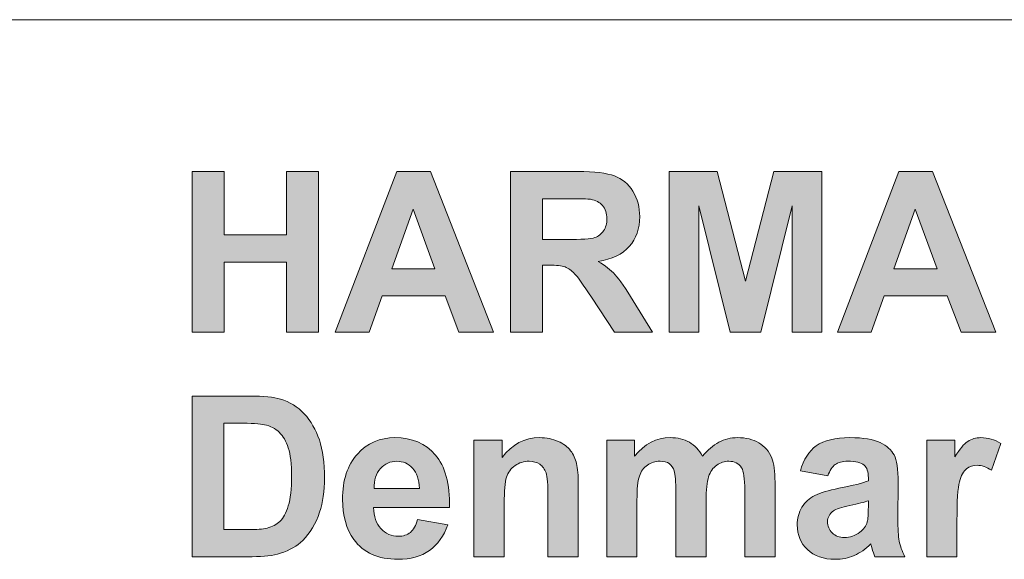
# Model space of a CAD drawing. Units: inches. Extents: x 0 to 415, y 0 to 292.
# Drawn here: x 391 to 399, y 31 to 35 of the extents above; entities that cross this region are included whole.
import ezdxf

# ---------------------------------------------------------------- set-up
doc = ezdxf.new("R2010")
doc.units = ezdxf.units.IN
doc.header["$MEASUREMENT"] = 0
doc.layers.add('Layer 1', color=7, linetype='Continuous')

# ---------------------------------------------------------------- blocks, each defined once
blk = doc.blocks.new('block 3')
at = {"layer": 'Layer 1'}
h = blk.add_hatch(color=7, dxfattribs=at)
h.dxf.hatch_style = 2
h.paths.add_polyline_path([(392.8122, 32.5393), (392.8122, 33.8019), (393.0627, 33.8019), (393.0627, 33.3048), (393.5536, 33.3048), (393.5536, 33.8019), (393.804, 33.8019), (393.804, 32.5393), (393.5536, 32.5393), (393.5536, 33.0912), (393.0627, 33.0912), (393.0627, 32.5393)])
h = blk.add_hatch(color=7, dxfattribs=at)
h.dxf.hatch_style = 2
h.paths.add_polyline_path([(395.1814, 32.5393), (394.9089, 32.5393), (394.8007, 32.8259), (394.3046, 32.8259), (394.2023, 32.5393), (393.9367, 32.5393), (394.4197, 33.8019), (394.6846, 33.8019)])
h.paths.add_polyline_path([(394.7201, 33.0388), (394.5492, 33.5073), (394.3818, 33.0388)])
h = blk.add_hatch(color=7, dxfattribs=at)
h.dxf.hatch_style = 2
edge = h.paths.add_edge_path()
edge.add_spline(control_points=[(395.3151, 32.5393), (395.3151, 32.5393), (395.3151, 33.8019), (395.3151, 33.8019), (395.3151, 33.8019), (395.8422, 33.8019), (395.8422, 33.8019), (395.9748, 33.8019), (396.0713, 33.7905), (396.1312, 33.7678), (396.1915, 33.7451), (396.2394, 33.7047), (396.2756, 33.6469), (396.3117, 33.589), (396.3296, 33.5225), (396.3296, 33.4477), (396.3296, 33.353), (396.3024, 33.2748), (396.2476, 33.2131), (396.1929, 33.1515), (396.1112, 33.1125), (396.0024, 33.0963), (396.0564, 33.0643), (396.1012, 33.0292), (396.1364, 32.9906), (396.1715, 32.952), (396.2191, 32.8838), (396.279, 32.7856), (396.279, 32.7856), (396.4302, 32.5393), (396.4302, 32.5393), (396.4302, 32.5393), (396.1309, 32.5393), (396.1309, 32.5393), (396.1309, 32.5393), (395.9496, 32.8138), (395.9496, 32.8138), (395.8856, 32.912), (395.8415, 32.974), (395.8177, 32.9995), (395.7939, 33.025), (395.7691, 33.0426), (395.7426, 33.0522), (395.7161, 33.0615), (395.674, 33.0664), (395.6165, 33.0664), (395.6165, 33.0664), (395.5655, 33.0664), (395.5655, 33.0664), (395.5655, 33.0664), (395.5655, 32.5393), (395.5655, 32.5393), (395.5655, 32.5393), (395.3151, 32.5393), (395.3151, 32.5393)], knot_values=[0, 0, 0, 0, 1, 1, 1, 2, 2, 2, 3, 3, 3, 4, 4, 4, 5, 5, 5, 6, 6, 6, 7, 7, 7, 8, 8, 8, 9, 9, 9, 10, 10, 10, 11, 11, 11, 12, 12, 12, 13, 13, 13, 14, 14, 14, 15, 15, 15, 16, 16, 16, 17, 17, 17, 18, 18, 18, 18], degree=3, periodic=1)
edge = h.paths.add_edge_path()
edge.add_spline(control_points=[(395.5655, 33.2679), (395.5655, 33.2679), (395.7509, 33.2679), (395.7509, 33.2679), (395.8711, 33.2679), (395.9462, 33.2731), (395.9758, 33.2834), (396.0058, 33.2937), (396.0292, 33.3117), (396.0461, 33.3368), (396.063, 33.362), (396.0716, 33.3937), (396.0716, 33.4316), (396.0716, 33.4739), (396.0606, 33.5084), (396.0382, 33.5346), (396.0158, 33.5607), (395.9844, 33.5769), (395.9438, 33.5838), (395.9235, 33.5869), (395.8625, 33.5883), (395.7612, 33.5883), (395.7612, 33.5883), (395.5655, 33.5883), (395.5655, 33.5883), (395.5655, 33.5883), (395.5655, 33.2679), (395.5655, 33.2679)], knot_values=[0, 0, 0, 0, 1, 1, 1, 2, 2, 2, 3, 3, 3, 4, 4, 4, 5, 5, 5, 6, 6, 6, 7, 7, 7, 8, 8, 8, 9, 9, 9, 9], degree=3, periodic=1)
h = blk.add_hatch(color=7, dxfattribs=at)
h.dxf.hatch_style = 2
h.paths.add_polyline_path([(396.5622, 32.5393), (396.5622, 33.8019), (396.937, 33.8019), (397.162, 32.9406), (397.3845, 33.8019), (397.7604, 33.8019), (397.7604, 32.5393), (397.5275, 32.5393), (397.5275, 33.5332), (397.2815, 32.5393), (397.0404, 32.5393), (396.7947, 33.5332), (396.7947, 32.5393)])
h = blk.add_hatch(color=7, dxfattribs=at)
h.dxf.hatch_style = 2
h.paths.add_polyline_path([(399.1277, 32.5393), (398.8552, 32.5393), (398.7471, 32.8259), (398.251, 32.8259), (398.1487, 32.5393), (397.883, 32.5393), (398.366, 33.8019), (398.631, 33.8019)])
h.paths.add_polyline_path([(398.6664, 33.0388), (398.4956, 33.5073), (398.3281, 33.0388)])
at = {"layer": 'Layer 1', "lineweight": 0}
for points in [[(392.8122, 32.5393), (392.8122, 33.8019), (393.0627, 33.8019), (393.0627, 33.3048), (393.5536, 33.3048), (393.5536, 33.8019), (393.804, 33.8019), (393.804, 32.5393), (393.5536, 32.5393), (393.5536, 33.0912), (393.0627, 33.0912), (393.0627, 32.5393), (392.8122, 32.5393)], [(395.1814, 32.5393), (394.9089, 32.5393), (394.8007, 32.8259), (394.3046, 32.8259), (394.2023, 32.5393), (393.9367, 32.5393), (394.4197, 33.8019), (394.6846, 33.8019), (395.1814, 32.5393)], [(396.5622, 32.5393), (396.5622, 33.8019), (396.937, 33.8019), (397.162, 32.9406), (397.3845, 33.8019), (397.7604, 33.8019), (397.7604, 32.5393), (397.5275, 32.5393), (397.5275, 33.5332), (397.2815, 32.5393), (397.0404, 32.5393), (396.7947, 33.5332), (396.7947, 32.5393), (396.5622, 32.5393)], [(399.1277, 32.5393), (398.8552, 32.5393), (398.7471, 32.8259), (398.251, 32.8259), (398.1487, 32.5393), (397.883, 32.5393), (398.366, 33.8019), (398.631, 33.8019), (399.1277, 32.5393)], [(394.7201, 33.0388), (394.5492, 33.5073), (394.3818, 33.0388), (394.7201, 33.0388)], [(398.6664, 33.0388), (398.4956, 33.5073), (398.3281, 33.0388), (398.6664, 33.0388)]]:
    blk.add_lwpolyline(points, dxfattribs=at)
for points, knots in [([(395.3151, 32.5393), (395.3151, 32.5393), (395.3151, 33.8019), (395.3151, 33.8019), (395.3151, 33.8019), (395.8422, 33.8019), (395.8422, 33.8019), (395.9748, 33.8019), (396.0713, 33.7905), (396.1312, 33.7678), (396.1915, 33.7451), (396.2394, 33.7047), (396.2756, 33.6469), (396.3117, 33.589), (396.3296, 33.5225), (396.3296, 33.4477), (396.3296, 33.353), (396.3024, 33.2748), (396.2476, 33.2131), (396.1929, 33.1515), (396.1112, 33.1125), (396.0024, 33.0963), (396.0564, 33.0643), (396.1012, 33.0292), (396.1364, 32.9906), (396.1715, 32.952), (396.2191, 32.8838), (396.279, 32.7856), (396.279, 32.7856), (396.4302, 32.5393), (396.4302, 32.5393), (396.4302, 32.5393), (396.1309, 32.5393), (396.1309, 32.5393), (396.1309, 32.5393), (395.9496, 32.8138), (395.9496, 32.8138), (395.8856, 32.912), (395.8415, 32.974), (395.8177, 32.9995), (395.7939, 33.025), (395.7691, 33.0426), (395.7426, 33.0522), (395.7161, 33.0615), (395.674, 33.0664), (395.6165, 33.0664), (395.6165, 33.0664), (395.5655, 33.0664), (395.5655, 33.0664), (395.5655, 33.0664), (395.5655, 32.5393), (395.5655, 32.5393), (395.5655, 32.5393), (395.3151, 32.5393), (395.3151, 32.5393)], [0, 0, 0, 0, 1, 1, 1, 2, 2, 2, 3, 3, 3, 4, 4, 4, 5, 5, 5, 6, 6, 6, 7, 7, 7, 8, 8, 8, 9, 9, 9, 10, 10, 10, 11, 11, 11, 12, 12, 12, 13, 13, 13, 14, 14, 14, 15, 15, 15, 16, 16, 16, 17, 17, 17, 18, 18, 18, 18]), ([(395.5655, 33.2679), (395.5655, 33.2679), (395.7509, 33.2679), (395.7509, 33.2679), (395.8711, 33.2679), (395.9462, 33.2731), (395.9758, 33.2834), (396.0058, 33.2937), (396.0292, 33.3117), (396.0461, 33.3368), (396.063, 33.362), (396.0716, 33.3937), (396.0716, 33.4316), (396.0716, 33.4739), (396.0606, 33.5084), (396.0382, 33.5346), (396.0158, 33.5607), (395.9844, 33.5769), (395.9438, 33.5838), (395.9235, 33.5869), (395.8625, 33.5883), (395.7612, 33.5883), (395.7612, 33.5883), (395.5655, 33.5883), (395.5655, 33.5883), (395.5655, 33.5883), (395.5655, 33.2679), (395.5655, 33.2679)], [0, 0, 0, 0, 1, 1, 1, 2, 2, 2, 3, 3, 3, 4, 4, 4, 5, 5, 5, 6, 6, 6, 7, 7, 7, 8, 8, 8, 9, 9, 9, 9])]:
    blk.add_open_spline(points, degree=3, knots=knots, dxfattribs=at)
blk = doc.blocks.new('block 4')
at = {"layer": 'Layer 1'}
h = blk.add_hatch(color=7, dxfattribs=at)
h.dxf.hatch_style = 2
edge = h.paths.add_edge_path()
edge.add_spline(control_points=[(392.8108, 32.038), (392.8108, 32.038), (393.269, 32.038), (393.269, 32.038), (393.3724, 32.038), (393.4513, 32.0301), (393.5054, 32.0139), (393.5784, 31.9922), (393.6407, 31.9533), (393.6928, 31.8975), (393.7448, 31.842), (393.7841, 31.7738), (393.8113, 31.6932), (393.8385, 31.6125), (393.8519, 31.513), (393.8519, 31.3945), (393.8519, 31.2908), (393.8392, 31.2012), (393.8137, 31.1257), (393.7827, 31.0341), (393.7386, 30.9597), (393.6807, 30.9029), (393.6373, 30.8598), (393.5787, 30.826), (393.5047, 30.8019), (393.4492, 30.7843), (393.3751, 30.7754), (393.2828, 30.7754), (393.2828, 30.7754), (392.8108, 30.7754), (392.8108, 30.7754), (392.8108, 30.7754), (392.8108, 32.038), (392.8108, 32.038)], knot_values=[0, 0, 0, 0, 1, 1, 1, 2, 2, 2, 3, 3, 3, 4, 4, 4, 5, 5, 5, 6, 6, 6, 7, 7, 7, 8, 8, 8, 9, 9, 9, 10, 10, 10, 11, 11, 11, 11], degree=3, periodic=1)
edge = h.paths.add_edge_path()
edge.add_spline(control_points=[(393.0616, 31.8244), (393.0616, 31.8244), (393.0616, 30.9879), (393.0616, 30.9879), (393.0616, 30.9879), (393.2487, 30.9879), (393.2487, 30.9879), (393.3186, 30.9879), (393.3693, 30.9921), (393.4003, 31), (393.4409, 31.0103), (393.4747, 31.0279), (393.5016, 31.0527), (393.5284, 31.0775), (393.5505, 31.1182), (393.5674, 31.1747), (393.5842, 31.2312), (393.5929, 31.3083), (393.5929, 31.4058), (393.5929, 31.5033), (393.5842, 31.5784), (393.5674, 31.6305), (393.5505, 31.6828), (393.5267, 31.7235), (393.4961, 31.7528), (393.4657, 31.782), (393.4268, 31.802), (393.38, 31.8124), (393.3452, 31.8203), (393.2766, 31.8244), (393.1743, 31.8244), (393.1743, 31.8244), (393.0616, 31.8244), (393.0616, 31.8244)], knot_values=[0, 0, 0, 0, 1, 1, 1, 2, 2, 2, 3, 3, 3, 4, 4, 4, 5, 5, 5, 6, 6, 6, 7, 7, 7, 8, 8, 8, 9, 9, 9, 10, 10, 10, 11, 11, 11, 11], degree=3, periodic=1)
h = blk.add_hatch(color=7, dxfattribs=at)
h.dxf.hatch_style = 2
edge = h.paths.add_edge_path()
edge.add_spline(control_points=[(394.584, 31.0665), (394.584, 31.0665), (394.821, 31.0258), (394.821, 31.0258), (394.7907, 30.9376), (394.7425, 30.8701), (394.6767, 30.824), (394.6109, 30.7778), (394.5285, 30.7547), (394.4297, 30.7547), (394.2733, 30.7547), (394.1575, 30.8067), (394.0824, 30.9104), (394.0231, 30.9938), (393.9935, 31.0989), (393.9935, 31.2257), (393.9935, 31.3772), (394.0325, 31.4961), (394.1103, 31.5819), (394.1882, 31.6677), (394.2867, 31.7107), (394.4059, 31.7107), (394.5399, 31.7107), (394.6453, 31.6659), (394.7228, 31.576), (394.8004, 31.4861), (394.8372, 31.3483), (394.8338, 31.163), (394.8338, 31.163), (394.2374, 31.163), (394.2374, 31.163), (394.2392, 31.0913), (394.2584, 31.0355), (394.295, 30.9955), (394.3318, 30.9556), (394.3777, 30.9356), (394.4324, 30.9356), (394.4696, 30.9356), (394.501, 30.9459), (394.5265, 30.9666), (394.5516, 30.9873), (394.5709, 31.0207), (394.584, 31.0665)], knot_values=[0, 0, 0, 0, 1, 1, 1, 2, 2, 2, 3, 3, 3, 4, 4, 4, 5, 5, 5, 6, 6, 6, 7, 7, 7, 8, 8, 8, 9, 9, 9, 10, 10, 10, 11, 11, 11, 12, 12, 12, 13, 13, 13, 14, 14, 14, 14], degree=3, periodic=1)
edge = h.paths.add_edge_path()
edge.add_spline(control_points=[(394.5974, 31.3111), (394.5957, 31.381), (394.5782, 31.4344), (394.544, 31.4709), (394.5103, 31.5075), (394.4689, 31.5254), (394.4204, 31.5254), (394.3683, 31.5254), (394.3256, 31.5064), (394.2915, 31.4678), (394.2578, 31.4293), (394.2412, 31.3772), (394.2416, 31.3111), (394.2416, 31.3111), (394.5974, 31.3111), (394.5974, 31.3111)], knot_values=[0, 0, 0, 0, 1, 1, 1, 2, 2, 2, 3, 3, 3, 4, 4, 4, 5, 5, 5, 5], degree=3, periodic=1)
h = blk.add_hatch(color=7, dxfattribs=at)
h.dxf.hatch_style = 2
edge = h.paths.add_edge_path()
edge.add_spline(control_points=[(395.8463, 30.7754), (395.8463, 30.7754), (395.6082, 30.7754), (395.6082, 30.7754), (395.6082, 30.7754), (395.6082, 31.2422), (395.6082, 31.2422), (395.6082, 31.3411), (395.6031, 31.4048), (395.5931, 31.4337), (395.5827, 31.4627), (395.5662, 31.4854), (395.5435, 31.5013), (395.5204, 31.5175), (395.4928, 31.5254), (395.4608, 31.5254), (395.4194, 31.5254), (395.3826, 31.514), (395.3499, 31.4909), (395.3171, 31.4682), (395.2947, 31.4375), (395.2823, 31.3996), (395.2703, 31.3617), (395.2644, 31.2918), (395.2644, 31.1895), (395.2644, 31.1895), (395.2644, 30.7754), (395.2644, 30.7754), (395.2644, 30.7754), (395.0264, 30.7754), (395.0264, 30.7754), (395.0264, 30.7754), (395.0264, 31.6901), (395.0264, 31.6901), (395.0264, 31.6901), (395.2472, 31.6901), (395.2472, 31.6901), (395.2472, 31.6901), (395.2472, 31.5557), (395.2472, 31.5557), (395.3257, 31.659), (395.4246, 31.7107), (395.5438, 31.7107), (395.5962, 31.7107), (395.6444, 31.7011), (395.6878, 31.6818), (395.7312, 31.6625), (395.7643, 31.638), (395.7867, 31.6081), (395.8087, 31.5784), (395.8242, 31.5443), (395.8332, 31.5064), (395.8418, 31.4685), (395.8463, 31.4144), (395.8463, 31.3438), (395.8463, 31.3438), (395.8463, 30.7754), (395.8463, 30.7754)], knot_values=[0, 0, 0, 0, 1, 1, 1, 2, 2, 2, 3, 3, 3, 4, 4, 4, 5, 5, 5, 6, 6, 6, 7, 7, 7, 8, 8, 8, 9, 9, 9, 10, 10, 10, 11, 11, 11, 12, 12, 12, 13, 13, 13, 14, 14, 14, 15, 15, 15, 16, 16, 16, 17, 17, 17, 18, 18, 18, 19, 19, 19, 19], degree=3, periodic=1)
h = blk.add_hatch(color=7, dxfattribs=at)
h.dxf.hatch_style = 2
edge = h.paths.add_edge_path()
edge.add_spline(control_points=[(396.0699, 31.6901), (396.0699, 31.6901), (396.2893, 31.6901), (396.2893, 31.6901), (396.2893, 31.6901), (396.2893, 31.565), (396.2893, 31.565), (396.3679, 31.6622), (396.4612, 31.7107), (396.5698, 31.7107), (396.6273, 31.7107), (396.6773, 31.6987), (396.7196, 31.6746), (396.762, 31.6504), (396.7968, 31.6139), (396.8237, 31.565), (396.8633, 31.6139), (396.906, 31.6504), (396.9518, 31.6746), (396.9973, 31.6987), (397.0462, 31.7107), (397.0982, 31.7107), (397.1644, 31.7107), (397.2202, 31.6969), (397.266, 31.6697), (397.3118, 31.6425), (397.3459, 31.6025), (397.3683, 31.5495), (397.3849, 31.5106), (397.3931, 31.4475), (397.3931, 31.36), (397.3931, 31.36), (397.3931, 30.7754), (397.3931, 30.7754), (397.3931, 30.7754), (397.1551, 30.7754), (397.1551, 30.7754), (397.1551, 30.7754), (397.1551, 31.298), (397.1551, 31.298), (397.1551, 31.389), (397.1468, 31.4475), (397.1306, 31.4737), (397.1086, 31.5082), (397.0745, 31.5254), (397.0287, 31.5254), (396.9956, 31.5254), (396.9642, 31.515), (396.9346, 31.4944), (396.9053, 31.4737), (396.8843, 31.4437), (396.8712, 31.4038), (396.8581, 31.3638), (396.8516, 31.3008), (396.8516, 31.2146), (396.8516, 31.2146), (396.8516, 30.7754), (396.8516, 30.7754), (396.8516, 30.7754), (396.6139, 30.7754), (396.6139, 30.7754), (396.6139, 30.7754), (396.6139, 31.2766), (396.6139, 31.2766), (396.6139, 31.3655), (396.6094, 31.4231), (396.6011, 31.4489), (396.5925, 31.4747), (396.5794, 31.494), (396.5615, 31.5064), (396.5439, 31.5192), (396.5198, 31.5254), (396.4891, 31.5254), (396.4523, 31.5254), (396.4196, 31.5154), (396.3899, 31.4954), (396.3606, 31.4754), (396.3396, 31.4461), (396.3269, 31.4082), (396.3141, 31.3704), (396.3079, 31.3076), (396.3079, 31.2198), (396.3079, 31.2198), (396.3079, 30.7754), (396.3079, 30.7754), (396.3079, 30.7754), (396.0699, 30.7754), (396.0699, 30.7754), (396.0699, 30.7754), (396.0699, 31.6901), (396.0699, 31.6901)], knot_values=[0, 0, 0, 0, 1, 1, 1, 2, 2, 2, 3, 3, 3, 4, 4, 4, 5, 5, 5, 6, 6, 6, 7, 7, 7, 8, 8, 8, 9, 9, 9, 10, 10, 10, 11, 11, 11, 12, 12, 12, 13, 13, 13, 14, 14, 14, 15, 15, 15, 16, 16, 16, 17, 17, 17, 18, 18, 18, 19, 19, 19, 20, 20, 20, 21, 21, 21, 22, 22, 22, 23, 23, 23, 24, 24, 24, 25, 25, 25, 26, 26, 26, 27, 27, 27, 28, 28, 28, 29, 29, 29, 30, 30, 30, 30], degree=3, periodic=1)
h = blk.add_hatch(color=7, dxfattribs=at)
h.dxf.hatch_style = 2
edge = h.paths.add_edge_path()
edge.add_spline(control_points=[(397.8083, 31.411), (397.8083, 31.411), (397.5923, 31.4506), (397.5923, 31.4506), (397.6164, 31.5392), (397.6584, 31.6046), (397.7177, 31.647), (397.7769, 31.6894), (397.8651, 31.7107), (397.9819, 31.7107), (398.088, 31.7107), (398.1673, 31.698), (398.2189, 31.6725), (398.271, 31.647), (398.3075, 31.6143), (398.3288, 31.575), (398.3498, 31.5357), (398.3605, 31.4634), (398.3605, 31.3583), (398.3605, 31.3583), (398.3581, 31.0758), (398.3581, 31.0758), (398.3581, 30.9955), (398.3619, 30.9363), (398.3695, 30.898), (398.3771, 30.8598), (398.3912, 30.8191), (398.4122, 30.7754), (398.4122, 30.7754), (398.1769, 30.7754), (398.1769, 30.7754), (398.1704, 30.7916), (398.1628, 30.8153), (398.1538, 30.8467), (398.15, 30.8612), (398.1469, 30.8708), (398.1456, 30.8753), (398.1049, 30.835), (398.0611, 30.805), (398.015, 30.7847), (397.9685, 30.7647), (397.9192, 30.7547), (397.8668, 30.7547), (397.7742, 30.7547), (397.7011, 30.7802), (397.6477, 30.8312), (397.5943, 30.8825), (397.5678, 30.9469), (397.5678, 31.0252), (397.5678, 31.0768), (397.5799, 31.123), (397.604, 31.1633), (397.6284, 31.204), (397.6622, 31.235), (397.7063, 31.2563), (397.7501, 31.278), (397.8131, 31.2966), (397.8954, 31.3128), (398.0067, 31.3342), (398.0839, 31.3538), (398.1266, 31.3721), (398.1266, 31.3721), (398.1266, 31.3962), (398.1266, 31.3962), (398.1266, 31.4427), (398.1156, 31.4761), (398.0928, 31.4958), (398.0704, 31.5157), (398.0277, 31.5254), (397.965, 31.5254), (397.9227, 31.5254), (397.8896, 31.5171), (397.8658, 31.5002), (397.842, 31.4833), (397.8227, 31.4534), (397.8083, 31.411)], knot_values=[0, 0, 0, 0, 1, 1, 1, 2, 2, 2, 3, 3, 3, 4, 4, 4, 5, 5, 5, 6, 6, 6, 7, 7, 7, 8, 8, 8, 9, 9, 9, 10, 10, 10, 11, 11, 11, 12, 12, 12, 13, 13, 13, 14, 14, 14, 15, 15, 15, 16, 16, 16, 17, 17, 17, 18, 18, 18, 19, 19, 19, 20, 20, 20, 21, 21, 21, 22, 22, 22, 23, 23, 23, 24, 24, 24, 25, 25, 25, 25], degree=3, periodic=1)
edge = h.paths.add_edge_path()
edge.add_spline(control_points=[(398.1266, 31.2146), (398.0963, 31.2043), (398.0481, 31.1919), (397.9819, 31.1774), (397.9158, 31.1633), (397.8727, 31.1492), (397.8524, 31.1354), (397.8214, 31.113), (397.8055, 31.0844), (397.8055, 31.05), (397.8055, 31.0162), (397.8183, 30.9869), (397.8431, 30.9621), (397.8679, 30.9376), (397.8996, 30.9252), (397.9378, 30.9252), (397.9809, 30.9252), (398.0219, 30.9397), (398.0608, 30.9683), (398.0894, 30.99), (398.1083, 31.0169), (398.1173, 31.0482), (398.1235, 31.0689), (398.1266, 31.1085), (398.1266, 31.1664), (398.1266, 31.1664), (398.1266, 31.2146), (398.1266, 31.2146)], knot_values=[0, 0, 0, 0, 1, 1, 1, 2, 2, 2, 3, 3, 3, 4, 4, 4, 5, 5, 5, 6, 6, 6, 7, 7, 7, 8, 8, 8, 9, 9, 9, 9], degree=3, periodic=1)
h = blk.add_hatch(color=7, dxfattribs=at)
h.dxf.hatch_style = 2
edge = h.paths.add_edge_path()
edge.add_spline(control_points=[(398.8232, 30.7754), (398.8232, 30.7754), (398.5851, 30.7754), (398.5851, 30.7754), (398.5851, 30.7754), (398.5851, 31.6901), (398.5851, 31.6901), (398.5851, 31.6901), (398.8063, 31.6901), (398.8063, 31.6901), (398.8063, 31.6901), (398.8063, 31.5598), (398.8063, 31.5598), (398.8442, 31.6215), (398.878, 31.6618), (398.9083, 31.6814), (398.9386, 31.7011), (398.9727, 31.7107), (399.0113, 31.7107), (399.0654, 31.7107), (399.1178, 31.6956), (399.1681, 31.6649), (399.1681, 31.6649), (399.0943, 31.4541), (399.0943, 31.4541), (399.054, 31.4806), (399.0168, 31.4937), (398.9824, 31.4937), (398.9489, 31.4937), (398.921, 31.4844), (398.8976, 31.4658), (398.8745, 31.4472), (398.8563, 31.4134), (398.8432, 31.3645), (398.8297, 31.3156), (398.8232, 31.2136), (398.8232, 31.0579), (398.8232, 31.0579), (398.8232, 30.7754), (398.8232, 30.7754)], knot_values=[0, 0, 0, 0, 1, 1, 1, 2, 2, 2, 3, 3, 3, 4, 4, 4, 5, 5, 5, 6, 6, 6, 7, 7, 7, 8, 8, 8, 9, 9, 9, 10, 10, 10, 11, 11, 11, 12, 12, 12, 13, 13, 13, 13], degree=3, periodic=1)
at = {"layer": 'Layer 1', "lineweight": 0}
for points, knots in [([(392.8108, 32.038), (392.8108, 32.038), (393.269, 32.038), (393.269, 32.038), (393.3724, 32.038), (393.4513, 32.0301), (393.5054, 32.0139), (393.5784, 31.9922), (393.6407, 31.9533), (393.6928, 31.8975), (393.7448, 31.842), (393.7841, 31.7738), (393.8113, 31.6932), (393.8385, 31.6125), (393.8519, 31.513), (393.8519, 31.3945), (393.8519, 31.2908), (393.8392, 31.2012), (393.8137, 31.1257), (393.7827, 31.0341), (393.7386, 30.9597), (393.6807, 30.9029), (393.6373, 30.8598), (393.5787, 30.826), (393.5047, 30.8019), (393.4492, 30.7843), (393.3751, 30.7754), (393.2828, 30.7754), (393.2828, 30.7754), (392.8108, 30.7754), (392.8108, 30.7754), (392.8108, 30.7754), (392.8108, 32.038), (392.8108, 32.038)], [0, 0, 0, 0, 1, 1, 1, 2, 2, 2, 3, 3, 3, 4, 4, 4, 5, 5, 5, 6, 6, 6, 7, 7, 7, 8, 8, 8, 9, 9, 9, 10, 10, 10, 11, 11, 11, 11]), ([(393.0616, 31.8244), (393.0616, 31.8244), (393.0616, 30.9879), (393.0616, 30.9879), (393.0616, 30.9879), (393.2487, 30.9879), (393.2487, 30.9879), (393.3186, 30.9879), (393.3693, 30.9921), (393.4003, 31), (393.4409, 31.0103), (393.4747, 31.0279), (393.5016, 31.0527), (393.5284, 31.0775), (393.5505, 31.1182), (393.5674, 31.1747), (393.5842, 31.2312), (393.5929, 31.3083), (393.5929, 31.4058), (393.5929, 31.5033), (393.5842, 31.5784), (393.5674, 31.6305), (393.5505, 31.6828), (393.5267, 31.7235), (393.4961, 31.7528), (393.4657, 31.782), (393.4268, 31.802), (393.38, 31.8124), (393.3452, 31.8203), (393.2766, 31.8244), (393.1743, 31.8244), (393.1743, 31.8244), (393.0616, 31.8244), (393.0616, 31.8244)], [0, 0, 0, 0, 1, 1, 1, 2, 2, 2, 3, 3, 3, 4, 4, 4, 5, 5, 5, 6, 6, 6, 7, 7, 7, 8, 8, 8, 9, 9, 9, 10, 10, 10, 11, 11, 11, 11]), ([(394.584, 31.0665), (394.584, 31.0665), (394.821, 31.0258), (394.821, 31.0258), (394.7907, 30.9376), (394.7425, 30.8701), (394.6767, 30.824), (394.6109, 30.7778), (394.5285, 30.7547), (394.4297, 30.7547), (394.2733, 30.7547), (394.1575, 30.8067), (394.0824, 30.9104), (394.0231, 30.9938), (393.9935, 31.0989), (393.9935, 31.2257), (393.9935, 31.3772), (394.0325, 31.4961), (394.1103, 31.5819), (394.1882, 31.6677), (394.2867, 31.7107), (394.4059, 31.7107), (394.5399, 31.7107), (394.6453, 31.6659), (394.7228, 31.576), (394.8004, 31.4861), (394.8372, 31.3483), (394.8338, 31.163), (394.8338, 31.163), (394.2374, 31.163), (394.2374, 31.163), (394.2392, 31.0913), (394.2584, 31.0355), (394.295, 30.9955), (394.3318, 30.9556), (394.3777, 30.9356), (394.4324, 30.9356), (394.4696, 30.9356), (394.501, 30.9459), (394.5265, 30.9666), (394.5516, 30.9873), (394.5709, 31.0207), (394.584, 31.0665)], [0, 0, 0, 0, 1, 1, 1, 2, 2, 2, 3, 3, 3, 4, 4, 4, 5, 5, 5, 6, 6, 6, 7, 7, 7, 8, 8, 8, 9, 9, 9, 10, 10, 10, 11, 11, 11, 12, 12, 12, 13, 13, 13, 14, 14, 14, 14]), ([(395.8463, 30.7754), (395.8463, 30.7754), (395.6082, 30.7754), (395.6082, 30.7754), (395.6082, 30.7754), (395.6082, 31.2422), (395.6082, 31.2422), (395.6082, 31.3411), (395.6031, 31.4048), (395.5931, 31.4337), (395.5827, 31.4627), (395.5662, 31.4854), (395.5435, 31.5013), (395.5204, 31.5175), (395.4928, 31.5254), (395.4608, 31.5254), (395.4194, 31.5254), (395.3826, 31.514), (395.3499, 31.4909), (395.3171, 31.4682), (395.2947, 31.4375), (395.2823, 31.3996), (395.2703, 31.3617), (395.2644, 31.2918), (395.2644, 31.1895), (395.2644, 31.1895), (395.2644, 30.7754), (395.2644, 30.7754), (395.2644, 30.7754), (395.0264, 30.7754), (395.0264, 30.7754), (395.0264, 30.7754), (395.0264, 31.6901), (395.0264, 31.6901), (395.0264, 31.6901), (395.2472, 31.6901), (395.2472, 31.6901), (395.2472, 31.6901), (395.2472, 31.5557), (395.2472, 31.5557), (395.3257, 31.659), (395.4246, 31.7107), (395.5438, 31.7107), (395.5962, 31.7107), (395.6444, 31.7011), (395.6878, 31.6818), (395.7312, 31.6625), (395.7643, 31.638), (395.7867, 31.6081), (395.8087, 31.5784), (395.8242, 31.5443), (395.8332, 31.5064), (395.8418, 31.4685), (395.8463, 31.4144), (395.8463, 31.3438), (395.8463, 31.3438), (395.8463, 30.7754), (395.8463, 30.7754)], [0, 0, 0, 0, 1, 1, 1, 2, 2, 2, 3, 3, 3, 4, 4, 4, 5, 5, 5, 6, 6, 6, 7, 7, 7, 8, 8, 8, 9, 9, 9, 10, 10, 10, 11, 11, 11, 12, 12, 12, 13, 13, 13, 14, 14, 14, 15, 15, 15, 16, 16, 16, 17, 17, 17, 18, 18, 18, 19, 19, 19, 19]), ([(396.0699, 31.6901), (396.0699, 31.6901), (396.2893, 31.6901), (396.2893, 31.6901), (396.2893, 31.6901), (396.2893, 31.565), (396.2893, 31.565), (396.3679, 31.6622), (396.4612, 31.7107), (396.5698, 31.7107), (396.6273, 31.7107), (396.6773, 31.6987), (396.7196, 31.6746), (396.762, 31.6504), (396.7968, 31.6139), (396.8237, 31.565), (396.8633, 31.6139), (396.906, 31.6504), (396.9518, 31.6746), (396.9973, 31.6987), (397.0462, 31.7107), (397.0982, 31.7107), (397.1644, 31.7107), (397.2202, 31.6969), (397.266, 31.6697), (397.3118, 31.6425), (397.3459, 31.6025), (397.3683, 31.5495), (397.3849, 31.5106), (397.3931, 31.4475), (397.3931, 31.36), (397.3931, 31.36), (397.3931, 30.7754), (397.3931, 30.7754), (397.3931, 30.7754), (397.1551, 30.7754), (397.1551, 30.7754), (397.1551, 30.7754), (397.1551, 31.298), (397.1551, 31.298), (397.1551, 31.389), (397.1468, 31.4475), (397.1306, 31.4737), (397.1086, 31.5082), (397.0745, 31.5254), (397.0287, 31.5254), (396.9956, 31.5254), (396.9642, 31.515), (396.9346, 31.4944), (396.9053, 31.4737), (396.8843, 31.4437), (396.8712, 31.4038), (396.8581, 31.3638), (396.8516, 31.3008), (396.8516, 31.2146), (396.8516, 31.2146), (396.8516, 30.7754), (396.8516, 30.7754), (396.8516, 30.7754), (396.6139, 30.7754), (396.6139, 30.7754), (396.6139, 30.7754), (396.6139, 31.2766), (396.6139, 31.2766), (396.6139, 31.3655), (396.6094, 31.4231), (396.6011, 31.4489), (396.5925, 31.4747), (396.5794, 31.494), (396.5615, 31.5064), (396.5439, 31.5192), (396.5198, 31.5254), (396.4891, 31.5254), (396.4523, 31.5254), (396.4196, 31.5154), (396.3899, 31.4954), (396.3606, 31.4754), (396.3396, 31.4461), (396.3269, 31.4082), (396.3141, 31.3704), (396.3079, 31.3076), (396.3079, 31.2198), (396.3079, 31.2198), (396.3079, 30.7754), (396.3079, 30.7754), (396.3079, 30.7754), (396.0699, 30.7754), (396.0699, 30.7754), (396.0699, 30.7754), (396.0699, 31.6901), (396.0699, 31.6901)], [0, 0, 0, 0, 1, 1, 1, 2, 2, 2, 3, 3, 3, 4, 4, 4, 5, 5, 5, 6, 6, 6, 7, 7, 7, 8, 8, 8, 9, 9, 9, 10, 10, 10, 11, 11, 11, 12, 12, 12, 13, 13, 13, 14, 14, 14, 15, 15, 15, 16, 16, 16, 17, 17, 17, 18, 18, 18, 19, 19, 19, 20, 20, 20, 21, 21, 21, 22, 22, 22, 23, 23, 23, 24, 24, 24, 25, 25, 25, 26, 26, 26, 27, 27, 27, 28, 28, 28, 29, 29, 29, 30, 30, 30, 30]), ([(397.8083, 31.411), (397.8083, 31.411), (397.5923, 31.4506), (397.5923, 31.4506), (397.6164, 31.5392), (397.6584, 31.6046), (397.7177, 31.647), (397.7769, 31.6894), (397.8651, 31.7107), (397.9819, 31.7107), (398.088, 31.7107), (398.1673, 31.698), (398.2189, 31.6725), (398.271, 31.647), (398.3075, 31.6143), (398.3288, 31.575), (398.3498, 31.5357), (398.3605, 31.4634), (398.3605, 31.3583), (398.3605, 31.3583), (398.3581, 31.0758), (398.3581, 31.0758), (398.3581, 30.9955), (398.3619, 30.9363), (398.3695, 30.898), (398.3771, 30.8598), (398.3912, 30.8191), (398.4122, 30.7754), (398.4122, 30.7754), (398.1769, 30.7754), (398.1769, 30.7754), (398.1704, 30.7916), (398.1628, 30.8153), (398.1538, 30.8467), (398.15, 30.8612), (398.1469, 30.8708), (398.1456, 30.8753), (398.1049, 30.835), (398.0611, 30.805), (398.015, 30.7847), (397.9685, 30.7647), (397.9192, 30.7547), (397.8668, 30.7547), (397.7742, 30.7547), (397.7011, 30.7802), (397.6477, 30.8312), (397.5943, 30.8825), (397.5678, 30.9469), (397.5678, 31.0252), (397.5678, 31.0768), (397.5799, 31.123), (397.604, 31.1633), (397.6284, 31.204), (397.6622, 31.235), (397.7063, 31.2563), (397.7501, 31.278), (397.8131, 31.2966), (397.8954, 31.3128), (398.0067, 31.3342), (398.0839, 31.3538), (398.1266, 31.3721), (398.1266, 31.3721), (398.1266, 31.3962), (398.1266, 31.3962), (398.1266, 31.4427), (398.1156, 31.4761), (398.0928, 31.4958), (398.0704, 31.5157), (398.0277, 31.5254), (397.965, 31.5254), (397.9227, 31.5254), (397.8896, 31.5171), (397.8658, 31.5002), (397.842, 31.4833), (397.8227, 31.4534), (397.8083, 31.411)], [0, 0, 0, 0, 1, 1, 1, 2, 2, 2, 3, 3, 3, 4, 4, 4, 5, 5, 5, 6, 6, 6, 7, 7, 7, 8, 8, 8, 9, 9, 9, 10, 10, 10, 11, 11, 11, 12, 12, 12, 13, 13, 13, 14, 14, 14, 15, 15, 15, 16, 16, 16, 17, 17, 17, 18, 18, 18, 19, 19, 19, 20, 20, 20, 21, 21, 21, 22, 22, 22, 23, 23, 23, 24, 24, 24, 25, 25, 25, 25]), ([(398.8232, 30.7754), (398.8232, 30.7754), (398.5851, 30.7754), (398.5851, 30.7754), (398.5851, 30.7754), (398.5851, 31.6901), (398.5851, 31.6901), (398.5851, 31.6901), (398.8063, 31.6901), (398.8063, 31.6901), (398.8063, 31.6901), (398.8063, 31.5598), (398.8063, 31.5598), (398.8442, 31.6215), (398.878, 31.6618), (398.9083, 31.6814), (398.9386, 31.7011), (398.9727, 31.7107), (399.0113, 31.7107), (399.0654, 31.7107), (399.1178, 31.6956), (399.1681, 31.6649), (399.1681, 31.6649), (399.0943, 31.4541), (399.0943, 31.4541), (399.054, 31.4806), (399.0168, 31.4937), (398.9824, 31.4937), (398.9489, 31.4937), (398.921, 31.4844), (398.8976, 31.4658), (398.8745, 31.4472), (398.8563, 31.4134), (398.8432, 31.3645), (398.8297, 31.3156), (398.8232, 31.2136), (398.8232, 31.0579), (398.8232, 31.0579), (398.8232, 30.7754), (398.8232, 30.7754)], [0, 0, 0, 0, 1, 1, 1, 2, 2, 2, 3, 3, 3, 4, 4, 4, 5, 5, 5, 6, 6, 6, 7, 7, 7, 8, 8, 8, 9, 9, 9, 10, 10, 10, 11, 11, 11, 12, 12, 12, 13, 13, 13, 13]), ([(394.5974, 31.3111), (394.5957, 31.381), (394.5782, 31.4344), (394.544, 31.4709), (394.5103, 31.5075), (394.4689, 31.5254), (394.4204, 31.5254), (394.3683, 31.5254), (394.3256, 31.5064), (394.2915, 31.4678), (394.2578, 31.4293), (394.2412, 31.3772), (394.2416, 31.3111), (394.2416, 31.3111), (394.5974, 31.3111), (394.5974, 31.3111)], [0, 0, 0, 0, 1, 1, 1, 2, 2, 2, 3, 3, 3, 4, 4, 4, 5, 5, 5, 5]), ([(398.1266, 31.2146), (398.0963, 31.2043), (398.0481, 31.1919), (397.9819, 31.1774), (397.9158, 31.1633), (397.8727, 31.1492), (397.8524, 31.1354), (397.8214, 31.113), (397.8055, 31.0844), (397.8055, 31.05), (397.8055, 31.0162), (397.8183, 30.9869), (397.8431, 30.9621), (397.8679, 30.9376), (397.8996, 30.9252), (397.9378, 30.9252), (397.9809, 30.9252), (398.0219, 30.9397), (398.0608, 30.9683), (398.0894, 30.99), (398.1083, 31.0169), (398.1173, 31.0482), (398.1235, 31.0689), (398.1266, 31.1085), (398.1266, 31.1664), (398.1266, 31.1664), (398.1266, 31.2146), (398.1266, 31.2146)], [0, 0, 0, 0, 1, 1, 1, 2, 2, 2, 3, 3, 3, 4, 4, 4, 5, 5, 5, 6, 6, 6, 7, 7, 7, 8, 8, 8, 9, 9, 9, 9])]:
    blk.add_open_spline(points, degree=3, knots=knots, dxfattribs=at)

msp = doc.modelspace()

# ---------------------------------------------------------------- linework, layer by layer
at = {"layer": 'Layer 1', "color": 7, "lineweight": 18}
msp.add_lwpolyline([(225.9894, 34.9956), (414.9725, 34.9956)], dxfattribs=at)

# ---------------------------------------------------------------- block references
at = {"layer": 'Layer 1'}
for name in ['block 3', 'block 4']:
    msp.add_blockref(name, (0, 0), dxfattribs=at)

doc.saveas('drawing.dxf')
